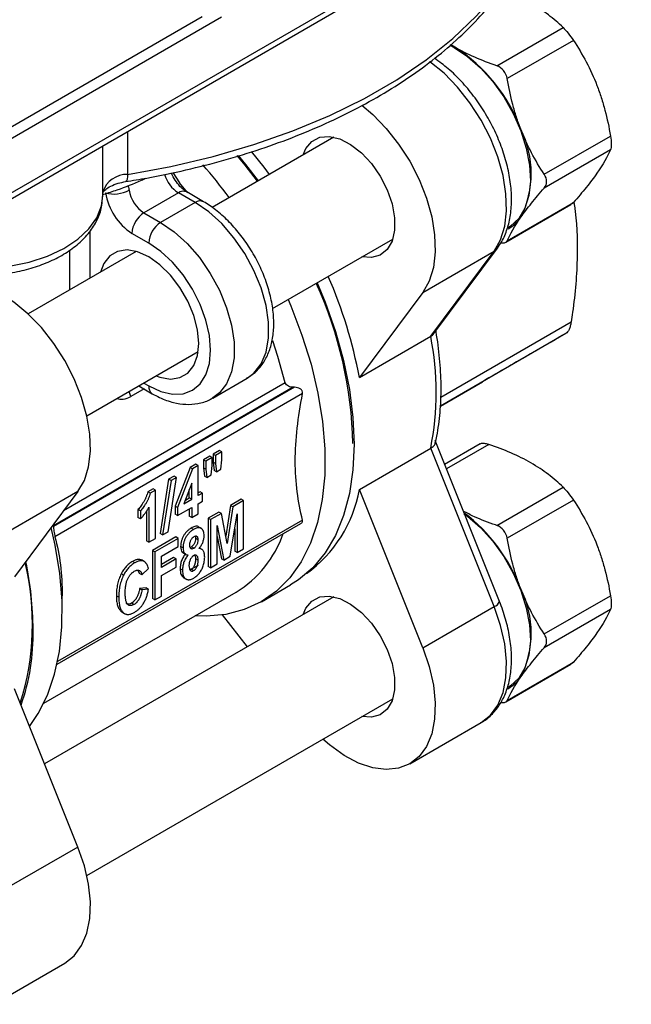
# Model space of a CAD drawing. Units: inches. Extents: x 0.2 to 10.8, y 0.2 to 8.3.
# Drawn here: x 1.2 to 1.6, y 6.2 to 6.8 of the extents above; entities that cross this region are included whole.
import ezdxf

# ---------------------------------------------------------------- set-up
doc = ezdxf.new("R2010")
doc.units = ezdxf.units.IN
doc.header["$MEASUREMENT"] = 0

msp = doc.modelspace()

# ---------------------------------------------------------------- linework, layer by layer
at = {"color": 7, "linetype": 'Continuous', "lineweight": 25}
for p, q in [((1.17446, 6.65086), (1.7034, 6.95621)), ((1.17242, 6.64635), (1.70136, 6.9517)), ((1.09123, 6.63475), (1.33164, 6.77354)), ((1.49291, 6.74492), (1.53167, 6.7673)), ((1.5377, 6.7598), (1.49894, 6.73742)), ((1.4654, 6.75735), (1.46832, 6.75578)), ((1.46832, 6.75578), (1.46591, 6.75727)), ((1.39747, 6.70322), (1.32622, 6.66209)), ((1.52063, 6.6815), (1.5594, 6.70388)), ((1.2622, 6.66894), (1.2622, 6.69818)), ((1.5594, 6.69584), (1.52063, 6.67346)), ((1.30322, 6.68246), (1.30706, 6.67652)), ((1.31206, 6.67074), (1.30706, 6.67652)), ((1.30645, 6.67065), (1.28626, 6.659)), ((1.31626, 6.66498), (1.30645, 6.67065)), ((1.32119, 6.66547), (1.31137, 6.67114)), ((1.31626, 6.66498), (1.29608, 6.65333)), ((1.49814, 6.64174), (1.53626, 6.66375)), ((1.49894, 6.64259), (1.5377, 6.66497)), ((1.5377, 6.66497), (1.53623, 6.6638)), ((1.28626, 6.659), (1.29608, 6.65333)), ((1.28912, 6.64128), (1.2793, 6.64695)), ((1.36158, 6.60294), (1.43192, 6.64355)), ((1.28174, 6.63641), (1.21844, 6.59987)), ((1.44951, 6.61241), (1.49126, 6.63652)), ((1.45415, 6.58677), (1.49126, 6.63652)), ((1.45599, 6.58836), (1.49319, 6.63822)), ((1.44951, 6.61241), (1.41239, 6.56266)), ((1.41239, 6.56266), (1.45415, 6.58677)), ((1.25288, 6.5402), (1.31803, 6.57781)), ((1.32659, 6.55066), (1.34677, 6.56231)), ((1.4598, 6.54597), (1.48438, 6.56016)), ((1.37365, 6.55694), (1.23335, 6.47594)), ((1.37446, 6.55693), (1.23336, 6.47548)), ((1.37916, 6.55321), (1.23423, 6.46955)), ((1.28328, 6.55774), (1.29116, 6.55319)), ((1.37446, 6.55693), (1.37365, 6.55694)), ((1.49444, 6.43162), (1.45672, 6.52573)), ((1.48302, 6.52385), (1.46227, 6.51187)), ((1.33058, 6.51998), (1.32678, 6.51779)), ((1.33197, 6.51918), (1.32818, 6.51699)), ((1.33197, 6.51918), (1.33058, 6.51998)), ((1.33197, 6.51448), (1.33197, 6.51918)), ((1.41239, 6.49716), (1.45415, 6.52127)), ((1.49126, 6.42866), (1.45415, 6.52127)), ((1.32489, 6.5167), (1.32109, 6.5145)), ((1.32109, 6.5145), (1.32109, 6.50981)), ((1.32248, 6.5137), (1.32109, 6.5145)), ((1.32628, 6.51589), (1.32248, 6.5137)), ((1.32248, 6.5137), (1.32248, 6.509)), ((1.32628, 6.51589), (1.32489, 6.5167)), ((1.32628, 6.51119), (1.32628, 6.51589)), ((1.32678, 6.51779), (1.32678, 6.51309)), ((1.32818, 6.51699), (1.32678, 6.51779)), ((1.32678, 6.51309), (1.32745, 6.50831)), ((1.32818, 6.51229), (1.32678, 6.51309)), ((1.32818, 6.51699), (1.32818, 6.51229)), ((1.32818, 6.51229), (1.32884, 6.50751)), ((1.3314, 6.50899), (1.33197, 6.51448)), ((1.31336, 6.51004), (1.30464, 6.48746)), ((1.31475, 6.50924), (1.30603, 6.48665)), ((1.31666, 6.51195), (1.31336, 6.51004)), ((1.31475, 6.50924), (1.31336, 6.51004)), ((1.31805, 6.51114), (1.31475, 6.50924)), ((1.31805, 6.51114), (1.31666, 6.51195)), ((1.31805, 6.49361), (1.31805, 6.51114)), ((1.32109, 6.50981), (1.32174, 6.50502)), ((1.32248, 6.509), (1.32109, 6.50981)), ((1.32248, 6.509), (1.32313, 6.50421)), ((1.3257, 6.5057), (1.32628, 6.51119)), ((1.32884, 6.50751), (1.32745, 6.50831)), ((1.32884, 6.50751), (1.3314, 6.50899)), ((1.30077, 6.50314), (1.29578, 6.4714)), ((1.30217, 6.50234), (1.29717, 6.4706)), ((1.30041, 6.47246), (1.3054, 6.5042)), ((1.30401, 6.50501), (1.30077, 6.50314)), ((1.30217, 6.50234), (1.30077, 6.50314)), ((1.3054, 6.5042), (1.30217, 6.50234)), ((1.3054, 6.5042), (1.30401, 6.50501)), ((1.31426, 6.50086), (1.30964, 6.48876)), ((1.31426, 6.49142), (1.31426, 6.50086)), ((1.32313, 6.50421), (1.32174, 6.50502)), ((1.32313, 6.50421), (1.3257, 6.5057)), ((1.24767, 6.4959), (1.20592, 6.47179)), ((1.24767, 6.4959), (1.21056, 6.44615)), ((1.29167, 6.49752), (1.28855, 6.49572)), ((1.28994, 6.49492), (1.28855, 6.49572)), ((1.29306, 6.49672), (1.28994, 6.49492)), ((1.29306, 6.49672), (1.29167, 6.49752)), ((1.29306, 6.46859), (1.29306, 6.49672)), ((1.31286, 6.49222), (1.31286, 6.49721)), ((1.31919, 6.49587), (1.31805, 6.49522)), ((1.32058, 6.49507), (1.31805, 6.49361)), ((1.32058, 6.49507), (1.31919, 6.49587)), ((1.32058, 6.49032), (1.32058, 6.49507)), ((1.44951, 6.40456), (1.41239, 6.49716)), ((1.49291, 6.47612), (1.53167, 6.4985)), ((1.30964, 6.48876), (1.31426, 6.49142)), ((1.31043, 6.49082), (1.31286, 6.49222)), ((1.31426, 6.49142), (1.31286, 6.49222)), ((1.31805, 6.48886), (1.32058, 6.49032)), ((1.34323, 6.49149), (1.33702, 6.4879)), ((1.34463, 6.49068), (1.33841, 6.48709)), ((1.34463, 6.49068), (1.34323, 6.49149)), ((1.34463, 6.46256), (1.34463, 6.49068)), ((1.5377, 6.491), (1.49894, 6.46862)), ((1.28281, 6.48547), (1.28281, 6.48072)), ((1.2842, 6.48466), (1.28281, 6.48547)), ((1.2842, 6.48466), (1.2842, 6.47991)), ((1.28787, 6.48461), (1.28787, 6.4672)), ((1.28926, 6.48685), (1.28926, 6.4664)), ((1.30464, 6.48746), (1.30464, 6.48272)), ((1.30603, 6.48665), (1.30464, 6.48746)), ((1.30603, 6.48192), (1.31426, 6.48667)), ((1.30603, 6.48665), (1.30603, 6.48192)), ((1.31286, 6.48586), (1.31286, 6.48163)), ((1.31426, 6.48667), (1.31426, 6.48082)), ((1.31805, 6.48302), (1.31805, 6.48886)), ((1.33022, 6.48397), (1.32394, 6.48035)), ((1.33161, 6.48317), (1.33022, 6.48397)), ((1.33702, 6.4879), (1.33415, 6.4699)), ((1.33841, 6.48709), (1.33498, 6.46556)), ((1.33841, 6.48709), (1.33702, 6.4879)), ((1.2842, 6.47991), (1.28281, 6.48072)), ((1.30603, 6.48192), (1.30464, 6.48272)), ((1.31426, 6.48082), (1.31286, 6.48163)), ((1.31426, 6.48082), (1.31805, 6.48302)), ((1.32394, 6.48035), (1.32394, 6.45222)), ((1.32533, 6.47954), (1.32394, 6.48035)), ((1.33161, 6.48317), (1.32533, 6.47954)), ((1.32533, 6.47954), (1.32533, 6.45142)), ((1.33498, 6.46556), (1.33161, 6.48317)), ((1.33687, 6.45808), (1.34083, 6.48287)), ((1.34083, 6.48287), (1.34083, 6.46036)), ((1.23329, 6.47662), (1.23335, 6.47594)), ((1.23335, 6.47594), (1.23336, 6.47548)), ((1.23548, 6.395), (1.37806, 6.47731)), ((1.29717, 6.4706), (1.30041, 6.47246)), ((1.31538, 6.4738), (1.31399, 6.4746)), ((1.31988, 6.47441), (1.31814, 6.47542)), ((1.32912, 6.47611), (1.33301, 6.45585)), ((1.32912, 6.45361), (1.32912, 6.47611)), ((1.33944, 6.47415), (1.33944, 6.46117)), ((1.28926, 6.4664), (1.28787, 6.4672)), ((1.28926, 6.4664), (1.29306, 6.46859)), ((1.30496, 6.46939), (1.29135, 6.46154)), ((1.30635, 6.46859), (1.29274, 6.46073)), ((1.29717, 6.4706), (1.29578, 6.4714)), ((1.30635, 6.46859), (1.30496, 6.46939)), ((1.30635, 6.46384), (1.30635, 6.46859)), ((1.31805, 6.4677), (1.31666, 6.4685)), ((1.32912, 6.46966), (1.33162, 6.45665)), ((1.29135, 6.46154), (1.29135, 6.43341)), ((1.29274, 6.46073), (1.29135, 6.46154)), ((1.29274, 6.46073), (1.29274, 6.4326)), ((1.29654, 6.45818), (1.30635, 6.46384)), ((1.30919, 6.46302), (1.3078, 6.46382)), ((1.31324, 6.46339), (1.31411, 6.46372)), ((1.3155, 6.46291), (1.31411, 6.46372)), ((1.32033, 6.46208), (1.31859, 6.46308)), ((1.34083, 6.46036), (1.33944, 6.46117)), ((1.34083, 6.46036), (1.34463, 6.46256)), ((1.28095, 6.45429), (1.27956, 6.45509)), ((1.28658, 6.45495), (1.28519, 6.45576)), ((1.29654, 6.4516), (1.29654, 6.45818)), ((1.30369, 6.45733), (1.29654, 6.45321)), ((1.30508, 6.45653), (1.29654, 6.4516)), ((1.30508, 6.45653), (1.30369, 6.45733)), ((1.30508, 6.45178), (1.30508, 6.45653)), ((1.30909, 6.46025), (1.31083, 6.45924)), ((1.31805, 6.45578), (1.31666, 6.45658)), ((1.33301, 6.45585), (1.33162, 6.45665)), ((1.33301, 6.45585), (1.33687, 6.45808)), ((1.2828, 6.44989), (1.28376, 6.44802)), ((1.28515, 6.44722), (1.28895, 6.45087)), ((1.29654, 6.44685), (1.30508, 6.45178)), ((1.30888, 6.44999), (1.30749, 6.45079)), ((1.3154, 6.4497), (1.31401, 6.45051)), ((1.32533, 6.45142), (1.32394, 6.45222)), ((1.32533, 6.45142), (1.32912, 6.45361)), ((1.27437, 6.44698), (1.27297, 6.44779)), ((1.28515, 6.44722), (1.28376, 6.44802)), ((1.29654, 6.4348), (1.29654, 6.44685)), ((1.30934, 6.44571), (1.31108, 6.44471)), ((1.28756, 6.43962), (1.28376, 6.43925)), ((1.28515, 6.43845), (1.28376, 6.43925)), ((1.28895, 6.43882), (1.28515, 6.43845)), ((1.28895, 6.43882), (1.28756, 6.43962)), ((1.35509, 6.43155), (1.37214, 6.44139)), ((1.2278, 6.37227), (1.34024, 6.43718)), ((1.39747, 6.43442), (1.22818, 6.33669)), ((1.23849, 6.42499), (1.23849, 6.43504)), ((1.27155, 6.43419), (1.27016, 6.43499)), ((1.29274, 6.4326), (1.29135, 6.43341)), ((1.29274, 6.4326), (1.29654, 6.4348)), ((1.52063, 6.4127), (1.5594, 6.43507)), ((1.27295, 6.42587), (1.27367, 6.42566)), ((1.27434, 6.42506), (1.27295, 6.42587)), ((1.28049, 6.42991), (1.2791, 6.43072)), ((1.44951, 6.40456), (1.49126, 6.42866)), ((1.5594, 6.42704), (1.52063, 6.40466)), ((1.27338, 6.42553), (1.27512, 6.42453)), ((1.34691, 6.40523), (1.33229, 6.42383)), ((1.49814, 6.37294), (1.53626, 6.39495)), ((1.49894, 6.37379), (1.5377, 6.39617)), ((1.5377, 6.39617), (1.53623, 6.395)), ((1.24767, 6.28804), (1.21056, 6.38065)), ((1.25288, 6.2714), (1.43192, 6.37475)), ((1.44185, 6.33673), (1.48361, 6.36084)), ((1.24767, 6.28804), (1.20592, 6.26393)), ((1.19826, 6.19611), (1.24002, 6.22022))]:
    msp.add_line(p, q, dxfattribs=at)
at = {"color": 8, "linetype": 'Continuous', "lineweight": 25}
for p, q in [((1.0953, 6.64376), (1.32036, 6.77368)), ((1.27665, 6.70652), (1.27665, 6.68146)), ((1.25458, 6.64795), (1.25458, 6.62073)), ((1.24287, 6.61397), (1.24287, 6.63716)), ((1.46002, 6.5511), (1.53636, 6.59517)), ((1.53331, 6.58842), (1.4598, 6.54598)), ((1.36906, 6.55956), (1.23927, 6.48464)), ((1.28616, 6.55941), (1.28912, 6.5577)), ((1.28635, 6.55597), (1.27858, 6.55148)), ((1.48828, 6.52355), (1.46336, 6.50917)), ((1.37916, 6.47927), (1.2358, 6.39652))]:
    msp.add_line(p, q, dxfattribs=at)
at = {"color": 7, "linetype": 'Continuous', "lineweight": 25, "flags": 128}
for points in [[(1.27665, 6.68146), (1.30209, 6.68611), (1.32681, 6.69192), (1.35064, 6.69885), (1.37345, 6.70685), (1.39507, 6.71587), (1.41539, 6.72586), (1.43426, 6.73676), (1.45156, 6.74848), (1.46719, 6.76097), (1.48105, 6.77413), (1.49305, 6.78789), (1.50311, 6.80216), (1.51117, 6.81685)], [(1.46526, 6.75702), (1.46787, 6.75564), (1.47572, 6.75038), (1.48334, 6.74367), (1.49048, 6.7357), (1.49692, 6.72674), (1.50245, 6.71706), (1.50689, 6.70698), (1.51011, 6.69682), (1.512, 6.68689), (1.5125, 6.67753), (1.5116, 6.66901), (1.50932, 6.66161), (1.50573, 6.65558), (1.50096, 6.65109), (1.49957, 6.65022)], [(1.41377, 6.72184), (1.42019, 6.71645), (1.4281, 6.70834), (1.43538, 6.69913), (1.44185, 6.68907), (1.44733, 6.67844), (1.45167, 6.66752), (1.45474, 6.65662), (1.45646, 6.64604), (1.45679, 6.63607), (1.45571, 6.62698), (1.45326, 6.61902), (1.44951, 6.61241)], [(1.37945, 6.69282), (1.38112, 6.69661), (1.38462, 6.70075), (1.38927, 6.70312), (1.39479, 6.70362), (1.40091, 6.7022), (1.40728, 6.69895), (1.41357, 6.69404), (1.41943, 6.68774), (1.42455, 6.68038), (1.42865, 6.67237), (1.43152, 6.66413), (1.43299, 6.65611), (1.43299, 6.64874), (1.43152, 6.64241), (1.42865, 6.63748), (1.42455, 6.6342), (1.41943, 6.63276), (1.4139, 6.63315)], [(1.35275, 6.6774), (1.3455, 6.68682), (1.34089, 6.6924)], [(1.34153, 6.69255), (1.34584, 6.68731), (1.35325, 6.67769)], [(1.35971, 6.68142), (1.35659, 6.68557), (1.34923, 6.69477)], [(1.2622, 6.66967), (1.26231, 6.6697), (1.26282, 6.66984)], [(1.28912, 6.5577), (1.29618, 6.55442), (1.30297, 6.55288), (1.30923, 6.55313), (1.31471, 6.55516), (1.31921, 6.5589), (1.32256, 6.56419), (1.32462, 6.57084), (1.32531, 6.5786), (1.32462, 6.58715), (1.32256, 6.59618), (1.31921, 6.60533), (1.31471, 6.61427), (1.30923, 6.62263), (1.30297, 6.6301), (1.29618, 6.6364), (1.28912, 6.64128)], [(1.31835, 6.58261), (1.31762, 6.59055), (1.31546, 6.59893), (1.31198, 6.60734), (1.30735, 6.61536), (1.3018, 6.62258), (1.29563, 6.62864), (1.28912, 6.63324), (1.28262, 6.63615), (1.27644, 6.63722), (1.2709, 6.6364), (1.26627, 6.63373), (1.26279, 6.62934), (1.26084, 6.62434)], [(1.24767, 6.4959), (1.25143, 6.50251), (1.25388, 6.51046), (1.25496, 6.51956), (1.25463, 6.52953), (1.2529, 6.54011), (1.24983, 6.55101), (1.2455, 6.56192), (1.24002, 6.57256), (1.23355, 6.58262), (1.22627, 6.59183), (1.21836, 6.59994), (1.21006, 6.60672), (1.20159, 6.61199), (1.19318, 6.6156), (1.18506, 6.61746), (1.17746, 6.61751)], [(1.3877, 6.61803), (1.39233, 6.60679), (1.39837, 6.58963), (1.40313, 6.57254), (1.40658, 6.55573), (1.40865, 6.53936), (1.40935, 6.52363), (1.40865, 6.5087), (1.40658, 6.49474), (1.40313, 6.48189), (1.39837, 6.47031), (1.39233, 6.46012), (1.38509, 6.45142), (1.37673, 6.44432), (1.37214, 6.44139)], [(1.37065, 6.60818), (1.37221, 6.60456), (1.37877, 6.58746), (1.3841, 6.57037), (1.38813, 6.55345), (1.39083, 6.53691), (1.39215, 6.52091), (1.3921, 6.50563), (1.39066, 6.49124), (1.38785, 6.47789), (1.38371, 6.46574), (1.37828, 6.4549), (1.37162, 6.44551), (1.3638, 6.43766), (1.35491, 6.43144), (1.34504, 6.42692), (1.3343, 6.42414), (1.3228, 6.42314), (1.31627, 6.42334)], [(1.29344, 6.56361), (1.29563, 6.56282), (1.3018, 6.56175), (1.30735, 6.56258), (1.31198, 6.56525), (1.31546, 6.56964), (1.31762, 6.57552), (1.31835, 6.58261)], [(1.36906, 6.55956), (1.36474, 6.57503), (1.36174, 6.58401)], [(1.47355, 6.4832), (1.47572, 6.48158), (1.48334, 6.47487), (1.49048, 6.4669), (1.49692, 6.45794), (1.50245, 6.44826), (1.50689, 6.43818), (1.51011, 6.42802), (1.512, 6.41809), (1.5125, 6.40872), (1.5116, 6.40021), (1.50932, 6.39281), (1.50573, 6.38678), (1.50096, 6.38229), (1.49957, 6.38141)], [(1.21937, 6.35865), (1.22447, 6.36611), (1.2299, 6.37694), (1.23404, 6.3891), (1.23685, 6.40244), (1.23829, 6.41683), (1.23834, 6.43211), (1.23702, 6.44811), (1.23432, 6.46466), (1.23203, 6.47492)], [(1.31322, 6.45037), (1.31496, 6.45116), (1.31819, 6.45286)], [(1.37945, 6.42401), (1.38112, 6.42781), (1.38462, 6.43195), (1.38927, 6.43432), (1.39479, 6.43482), (1.40091, 6.4334), (1.40728, 6.43015), (1.41357, 6.42524), (1.41943, 6.41894), (1.42455, 6.41158), (1.42865, 6.40357), (1.43152, 6.39533), (1.43299, 6.38731), (1.43299, 6.37993), (1.43152, 6.37361), (1.42865, 6.36868), (1.42455, 6.3654), (1.41943, 6.36396), (1.4139, 6.36435)], [(1.44951, 6.40456), (1.45326, 6.39361), (1.45571, 6.38282), (1.45679, 6.37249), (1.45646, 6.3629), (1.45474, 6.35431), (1.45167, 6.34696), (1.44733, 6.34104), (1.44185, 6.33673), (1.43538, 6.33414), (1.4281, 6.33335), (1.42019, 6.33436), (1.41189, 6.33716), (1.40342, 6.34168), (1.39501, 6.34777), (1.3911, 6.35119)], [(1.24002, 6.22022), (1.24002, 6.22022), (1.2455, 6.22453), (1.24983, 6.23044), (1.2529, 6.23779), (1.25463, 6.24638), (1.25496, 6.25598), (1.25388, 6.26631), (1.25143, 6.2771), (1.24767, 6.28804)]]:
    msp.add_lwpolyline(points, dxfattribs=at)
at = {"color": 8, "linetype": 'Continuous', "lineweight": 25, "flags": 128}
for points in [[(1.49126, 6.63652), (1.49502, 6.64313), (1.49747, 6.65109), (1.49855, 6.66018), (1.49822, 6.67015), (1.49649, 6.68073), (1.49342, 6.69163), (1.48909, 6.70254), (1.48361, 6.71318), (1.47714, 6.72324), (1.46986, 6.73245), (1.46195, 6.74056), (1.45365, 6.74734), (1.45359, 6.74738)], [(1.27665, 6.68146), (1.2766, 6.68), (1.27645, 6.6788), (1.27621, 6.67792), (1.27589, 6.67738), (1.27559, 6.67722)], [(1.20745, 6.62777), (1.21906, 6.63018), (1.22981, 6.63367), (1.23941, 6.63814), (1.24758, 6.64348), (1.2541, 6.64952), (1.25878, 6.65611), (1.26149, 6.66306), (1.2622, 6.66894)], [(1.34677, 6.56231), (1.3507, 6.56525), (1.35489, 6.57065), (1.35777, 6.57756), (1.35923, 6.58576), (1.35923, 6.59495), (1.35777, 6.60483), (1.35489, 6.61507), (1.3507, 6.62531), (1.34533, 6.6352), (1.33898, 6.64441), (1.33185, 6.65262), (1.32419, 6.65956), (1.31626, 6.66498)], [(1.29608, 6.65333), (1.30401, 6.64791), (1.31167, 6.64097), (1.3188, 6.63276), (1.32515, 6.62355), (1.33052, 6.61365), (1.33471, 6.60342), (1.33758, 6.59318), (1.33905, 6.5833), (1.33905, 6.5741), (1.33758, 6.56591), (1.33471, 6.559), (1.33052, 6.5536), (1.3267, 6.55072)], [(1.49126, 6.63652), (1.49251, 6.63745), (1.49319, 6.63823)], [(1.27858, 6.55148), (1.27781, 6.55386), (1.27768, 6.55451)], [(1.48361, 6.36084), (1.48361, 6.36084), (1.48909, 6.36515), (1.49342, 6.37106), (1.49649, 6.37841), (1.49822, 6.38701), (1.49855, 6.3966), (1.49747, 6.40693), (1.49502, 6.41772), (1.49126, 6.42866)]]:
    msp.add_lwpolyline(points, dxfattribs=at)
at = {"color": 7, "linetype": 'Continuous', "lineweight": 25}
for centre, radius, start, end in [((1.41618, 6.67437), 0.09668, 20.22711, 57.36203), ((1.45546, 6.68207), 0.05751, 333.43643, 26.56357), ((1.10253, 6.49549), 0.29036, 36.41294, 41.264), ((1.26876, 6.68844), 0.01848, 254.52765, 298.65649), ((1.29826, 6.67623), 0.03488, 189.23049, 237.08271), ((1.29684, 6.67535), 0.01947, 189.23049, 237.08271), ((1.29441, 6.64626), 0.01513, 122.60548, 177.39452), ((1.4888, 6.66877), 0.02194, 298.99669, 325.55288), ((1.30423, 6.64059), 0.01513, 122.60548, 177.39452), ((1.14749, 6.51331), 0.26946, 10.55275, 23.73108), ((1.16793, 6.51823), 0.24079, 1.38034, 24.40855), ((1.29, 6.55402), 0.16738, 348.71645, 11.28355), ((1.3364, 6.51068), 0.07718, 305.68002, 349.91294), ((1.41373, 6.40412), 0.09948, 20.51748, 52.97826), ((1.30619, 6.4929), 0.0653, 301.42593, 340.79614), ((1.01673, 6.4137), 0.20471, 0.40506, 11.65971), ((1.0688, 6.41829), 0.15226, 342.39349, 13.72134), ((1.45546, 6.41327), 0.05751, 333.43643, 26.56357), ((1.09516, 6.41271), 0.12631, 340.74803, 1.1077), ((1.48881, 6.39996), 0.02193, 298.50589, 325.55942)]:
    msp.add_arc(centre, radius, start, end, dxfattribs=at)
at = {"color": 8, "linetype": 'Continuous', "lineweight": 25}
for centre, radius, start, end in [((1.27649, 6.66637), 0.01509, 89.39362, 161.26573), ((1.31709, 6.68704), 0.01954, 196.56183, 236.98414), ((1.30933, 6.66663), 0.00495, 65.69288, 125.61758), ((1.31915, 6.66096), 0.00495, 65.7074, 125.61631), ((1.29405, 6.55721), 0.00495, 174.38038, 234.29325), ((1.48964, 6.43358), 0.00518, 288.21972, 337.74587)]:
    msp.add_arc(centre, radius, start, end, dxfattribs=at)
at = {"color": 7, "linetype": 'Continuous', "lineweight": 25}
for points, knots in [([(1.27559, 6.67722), (1.2797, 6.6779), (1.29162, 6.67986), (1.31094, 6.68388), (1.33327, 6.68956), (1.35483, 6.6962), (1.37554, 6.70374), (1.39526, 6.71216), (1.41392, 6.72142), (1.43139, 6.73148), (1.44759, 6.74228), (1.46242, 6.75378), (1.4758, 6.76593), (1.48766, 6.77865), (1.49788, 6.79188), (1.50541, 6.80376), (1.50916, 6.81129), (1.51057, 6.81413)], [0, 0, 0, 0, 0.037245, 0.107878, 0.178549, 0.249256, 0.320006, 0.3908, 0.461641, 0.532525, 0.603443, 0.674373, 0.745274, 0.816091, 0.886753, 0.957175, 1, 1, 1, 1]), ([(1.53167, 6.7673), (1.529, 6.76988), (1.52613, 6.77238), (1.5199, 6.77713), (1.51653, 6.77938), (1.51286, 6.78149)], [0, 0, 0, 0, 0.5, 0.5, 1, 1, 1, 1]), ([(1.53167, 6.7673), (1.53257, 6.76643), (1.53362, 6.76527), (1.53574, 6.76263), (1.5368, 6.76117), (1.5377, 6.7598)], [0, 0, 0, 0, 0.5, 0.5, 1, 1, 1, 1]), ([(1.49291, 6.74492), (1.48844, 6.74646), (1.48411, 6.74812), (1.47588, 6.75172), (1.47198, 6.75366), (1.46832, 6.75578)], [0, 0, 0, 0, 0.5, 0.5, 1, 1, 1, 1]), ([(1.49319, 6.63822), (1.49408, 6.63952), (1.49643, 6.64295), (1.49916, 6.64945), (1.50109, 6.65781), (1.5017, 6.66708), (1.50097, 6.67703), (1.49893, 6.68738), (1.49564, 6.69784), (1.4912, 6.70815), (1.48574, 6.71809), (1.47938, 6.72742), (1.47225, 6.7359), (1.46455, 6.74344), (1.45907, 6.74739), (1.45634, 6.74936)], [0, 0, 0, 0, 0.0453787, 0.1202508, 0.197069, 0.2762919, 0.3568048, 0.4375355, 0.5180438, 0.5983141, 0.6784605, 0.7586443, 0.8389983, 0.9196965, 1, 1, 1, 1]), ([(1.49894, 6.73742), (1.49864, 6.73914), (1.49792, 6.74078), (1.4958, 6.74342), (1.49441, 6.7444), (1.49291, 6.74492)], [0, 0, 0, 0, 0.5, 0.5, 1, 1, 1, 1]), ([(1.5069, 6.70779), (1.50598, 6.71016), (1.50512, 6.71257), (1.50355, 6.71743), (1.50284, 6.71988), (1.50087, 6.7273), (1.49981, 6.73233), (1.49894, 6.73742)], [0, 0, 0, 0, 0.25, 0.25, 0.5, 0.5, 1, 1, 1, 1]), ([(1.55144, 6.73351), (1.55236, 6.73114), (1.55321, 6.72873), (1.55478, 6.72387), (1.5555, 6.72141), (1.55746, 6.714), (1.55852, 6.70897), (1.5594, 6.70388)], [0, 0, 0, 0, 0.25, 0.25, 0.5, 0.5, 1, 1, 1, 1]), ([(1.5594, 6.70388), (1.55969, 6.70215), (1.55986, 6.70047), (1.55986, 6.69764), (1.55969, 6.69652), (1.5594, 6.69584)], [0, 0, 0, 0, 0.5, 0.5, 1, 1, 1, 1]), ([(1.26282, 6.66984), (1.26545, 6.67069), (1.27304, 6.67315), (1.28128, 6.67623), (1.28642, 6.6788), (1.28721, 6.67919)], [0, 0, 0, 0, 0.308809, 0.893944, 1, 1, 1, 1]), ([(1.31137, 6.67114), (1.31093, 6.67141), (1.30972, 6.67217), (1.30726, 6.67439), (1.30457, 6.67793), (1.30281, 6.68084), (1.30234, 6.68226), (1.30234, 6.68228)], [0, 0, 0, 0, 0.146008, 0.41008, 0.698732, 0.996492, 1, 1, 1, 1]), ([(1.52063, 6.67346), (1.52154, 6.67449), (1.52203, 6.67579), (1.52204, 6.67862), (1.52154, 6.68013), (1.52063, 6.6815)], [0, 0, 0, 0, 0.5, 0.5, 1, 1, 1, 1]), ([(1.55144, 6.68207), (1.55052, 6.68076), (1.54953, 6.67941), (1.54745, 6.67667), (1.54634, 6.67526), (1.54289, 6.67097), (1.54037, 6.66801), (1.5377, 6.66497)], [0, 0, 0, 0, 0.25, 0.25, 0.5, 0.5, 1, 1, 1, 1]), ([(1.26216, 6.6705), (1.26216, 6.67049), (1.26216, 6.67048), (1.26221, 6.67092), (1.26368, 6.67265), (1.26665, 6.67459), (1.27079, 6.67627), (1.27406, 6.67692), (1.27559, 6.67722)], [0, 0, 0, 0, 0.098845, 0.310103, 0.480422, 0.66046, 0.842048, 1, 1, 1, 1]), ([(1.5069, 6.65636), (1.50781, 6.65766), (1.5088, 6.65901), (1.51089, 6.66176), (1.51199, 6.66317), (1.51545, 6.66745), (1.51796, 6.67042), (1.52063, 6.67346)], [0, 0, 0, 0, 0.25, 0.25, 0.5, 0.5, 1, 1, 1, 1]), ([(1.20641, 6.62353), (1.20837, 6.62386), (1.214, 6.62483), (1.22293, 6.62723), (1.23275, 6.63104), (1.24158, 6.63587), (1.24917, 6.64163), (1.25527, 6.64825), (1.25955, 6.65553), (1.26188, 6.66243), (1.26199, 6.66682), (1.26203, 6.66856)], [0, 0, 0, 0, 0.0648613, 0.1870943, 0.3100891, 0.4339968, 0.5587465, 0.6831874, 0.8051202, 0.9224159, 1, 1, 1, 1]), ([(1.34635, 6.56226), (1.34787, 6.56314), (1.35137, 6.56519), (1.35563, 6.57006), (1.35916, 6.57628), (1.36145, 6.58357), (1.36247, 6.59178), (1.36217, 6.60078), (1.36052, 6.61026), (1.3576, 6.61989), (1.35352, 6.62937), (1.34841, 6.63846), (1.34241, 6.64691), (1.33565, 6.65445), (1.32853, 6.66082), (1.32356, 6.66397), (1.32119, 6.66547)], [0, 0, 0, 0, 0.051225, 0.117858, 0.185079, 0.254749, 0.327435, 0.402295, 0.477938, 0.553419, 0.628636, 0.703721, 0.778887, 0.854308, 0.930233, 1, 1, 1, 1]), ([(1.53794, 6.66526), (1.53805, 6.66457), (1.53967, 6.65469), (1.54053, 6.63364), (1.53865, 6.61018), (1.53665, 6.59704), (1.53636, 6.59517)], [0, 0, 0, 0, 0.033182, 0.473469, 0.925145, 1, 1, 1, 1]), ([(1.49529, 6.64146), (1.49532, 6.64145), (1.49619, 6.64123), (1.49746, 6.6414), (1.49856, 6.6419), (1.49885, 6.64243), (1.49894, 6.64259)], [0, 0, 0, 0, 0.016965, 0.426414, 0.824862, 1, 1, 1, 1]), ([(1.53636, 6.59517), (1.53623, 6.59431), (1.53606, 6.59351), (1.53566, 6.59204), (1.53542, 6.59136), (1.53463, 6.58962), (1.534, 6.58881), (1.53331, 6.58842)], [0, 0, 0, 0, 0.25, 0.25, 0.5, 0.5, 1, 1, 1, 1]), ([(1.45415, 6.58677), (1.4549, 6.58722), (1.45568, 6.58769), (1.45597, 6.58835), (1.45598, 6.58837)], [0, 0, 0, 0, 0.968532, 1, 1, 1, 1]), ([(1.45679, 6.52427), (1.45711, 6.52564), (1.45844, 6.53133), (1.45983, 6.542), (1.46049, 6.55649), (1.45975, 6.57169), (1.45843, 6.58295), (1.4573, 6.58909), (1.45715, 6.58991)], [0, 0, 0, 0, 0.070981, 0.294039, 0.517619, 0.741588, 0.965501, 1, 1, 1, 1]), ([(1.53331, 6.58842), (1.52751, 6.58507), (1.52067, 6.58112), (1.50841, 6.57404), (1.50399, 6.57149), (1.49456, 6.56604), (1.48958, 6.56316), (1.48438, 6.56016)], [0, 0, 0, 0, 0.5, 0.5, 0.75, 0.75, 1, 1, 1, 1]), ([(1.37365, 6.55694), (1.37268, 6.55695), (1.37171, 6.55713), (1.37001, 6.55797), (1.36927, 6.55868), (1.36906, 6.55956)], [0, 0, 0, 0, 0.5, 0.5, 1, 1, 1, 1]), ([(1.29116, 6.55319), (1.29259, 6.55241), (1.29668, 6.55019), (1.30331, 6.54786), (1.31085, 6.5467), (1.31798, 6.54725), (1.32338, 6.54867), (1.32601, 6.55048), (1.32663, 6.55091)], [0, 0, 0, 0, 0.119194, 0.342482, 0.541184, 0.731675, 0.936206, 1, 1, 1, 1]), ([(1.37916, 6.55321), (1.37926, 6.55375), (1.37919, 6.5543), (1.37869, 6.55528), (1.37828, 6.5557), (1.37685, 6.55665), (1.37564, 6.55692), (1.37446, 6.55693)], [0, 0, 0, 0, 0.25, 0.25, 0.5, 0.5, 1, 1, 1, 1]), ([(1.45415, 6.52127), (1.45479, 6.52172), (1.45608, 6.52263), (1.45687, 6.52373), (1.45682, 6.52425), (1.45682, 6.52427)], [0, 0, 0, 0, 0.4902927, 0.9800511, 1, 1, 1, 1]), ([(1.48306, 6.5238), (1.4831, 6.52385), (1.48344, 6.52421), (1.48485, 6.52431), (1.48669, 6.52406), (1.4879, 6.52367), (1.48828, 6.52355)], [0, 0, 0, 0, 0.0560937, 0.4492452, 0.8318333, 1, 1, 1, 1]), ([(1.51286, 6.51269), (1.5092, 6.5148), (1.50523, 6.51679), (1.49698, 6.52039), (1.49269, 6.52203), (1.48828, 6.52355)], [0, 0, 0, 0, 0.5, 0.5, 1, 1, 1, 1]), ([(1.53167, 6.4985), (1.529, 6.50108), (1.52613, 6.50358), (1.5199, 6.50833), (1.51653, 6.51058), (1.51286, 6.51269)], [0, 0, 0, 0, 0.5, 0.5, 1, 1, 1, 1]), ([(1.28855, 6.49572), (1.28844, 6.49525), (1.28824, 6.49454), (1.2879, 6.49359), (1.28762, 6.49287), (1.2873, 6.49215), (1.28695, 6.49143), (1.28656, 6.49071), (1.28602, 6.48977), (1.28532, 6.48867), (1.28425, 6.4871), (1.28339, 6.48607), (1.28281, 6.48547)], [0, 0, 0, 0, 0.129042, 0.193895, 0.258398, 0.324425, 0.390297, 0.457803, 0.526435, 0.659481, 0.782078, 1, 1, 1, 1]), ([(1.28994, 6.49492), (1.28983, 6.49445), (1.28963, 6.49373), (1.28929, 6.49278), (1.28901, 6.49206), (1.28869, 6.49135), (1.28834, 6.49063), (1.28796, 6.48991), (1.28741, 6.48897), (1.28671, 6.48786), (1.28564, 6.4863), (1.28478, 6.48527), (1.2842, 6.48466)], [0, 0, 0, 0, 0.129042, 0.193895, 0.258398, 0.324425, 0.390297, 0.457803, 0.526435, 0.659481, 0.782078, 1, 1, 1, 1]), ([(1.53167, 6.4985), (1.53257, 6.49763), (1.53362, 6.49647), (1.53574, 6.49383), (1.5368, 6.49237), (1.5377, 6.491)], [0, 0, 0, 0, 0.5, 0.5, 1, 1, 1, 1]), ([(1.2842, 6.47991), (1.28468, 6.4804), (1.28538, 6.48117), (1.28627, 6.48226), (1.28691, 6.48312), (1.28753, 6.484), (1.28834, 6.48523), (1.2889, 6.4862), (1.28926, 6.48685)], [0, 0, 0, 0, 0.247151, 0.370043, 0.494616, 0.617957, 0.743796, 1, 1, 1, 1]), ([(1.49291, 6.47612), (1.49263, 6.47622), (1.48808, 6.47779), (1.48117, 6.48034), (1.47536, 6.48339), (1.47324, 6.4845)], [0, 0, 0, 0, 0.040215, 0.649291, 1, 1, 1, 1]), ([(1.37805, 6.47734), (1.37826, 6.47746), (1.37872, 6.47773), (1.37913, 6.47832), (1.37924, 6.47887), (1.37917, 6.47919), (1.37916, 6.47927)], [0, 0, 0, 0, 0.256684, 0.569404, 0.882864, 1, 1, 1, 1]), ([(1.23336, 6.47548), (1.23339, 6.47479), (1.23347, 6.47389), (1.2337, 6.47223), (1.2338, 6.47164), (1.23401, 6.4705), (1.23413, 6.46996), (1.23423, 6.46955)], [0, 0, 0, 0, 0.5, 0.5, 0.75, 0.75, 1, 1, 1, 1]), ([(1.31399, 6.4746), (1.31354, 6.47435), (1.31287, 6.47391), (1.31203, 6.47321), (1.31145, 6.47266), (1.31089, 6.47207), (1.31038, 6.47143), (1.30991, 6.47076), (1.30947, 6.47005), (1.30908, 6.46931), (1.30874, 6.46856), (1.30844, 6.46779), (1.30821, 6.46702), (1.30803, 6.46623), (1.30785, 6.46514), (1.3078, 6.46434), (1.3078, 6.46382)], [0, 0, 0, 0, 0.135921, 0.199578, 0.260813, 0.321011, 0.380098, 0.439239, 0.498439, 0.557676, 0.616931, 0.67645, 0.736911, 0.798944, 0.863088, 1, 1, 1, 1]), ([(1.31538, 6.4738), (1.31493, 6.47354), (1.31427, 6.47311), (1.31342, 6.47241), (1.31284, 6.47185), (1.31229, 6.47126), (1.31177, 6.47063), (1.3113, 6.46995), (1.31086, 6.46924), (1.31047, 6.46851), (1.31013, 6.46776), (1.30983, 6.46699), (1.3096, 6.46621), (1.30942, 6.46542), (1.30924, 6.46433), (1.30919, 6.46354), (1.30919, 6.46302)], [0, 0, 0, 0, 0.135921, 0.199578, 0.260813, 0.321011, 0.380098, 0.439239, 0.498439, 0.557676, 0.616931, 0.67645, 0.736911, 0.798944, 0.863088, 1, 1, 1, 1]), ([(1.31825, 6.47523), (1.31819, 6.47531), (1.31772, 6.47585), (1.31612, 6.47564), (1.3147, 6.47495), (1.31399, 6.4746)], [0, 0, 0, 0, 0.0789097, 0.5385024, 1, 1, 1, 1]), ([(1.32153, 6.47017), (1.32153, 6.47065), (1.32149, 6.47134), (1.32132, 6.47216), (1.32115, 6.47272), (1.32093, 6.47322), (1.32065, 6.47365), (1.32034, 6.47404), (1.31997, 6.47436), (1.31955, 6.47462), (1.31909, 6.47478), (1.31858, 6.47485), (1.31803, 6.47482), (1.31743, 6.4747), (1.31655, 6.47442), (1.31585, 6.47407), (1.31538, 6.4738)], [0, 0, 0, 0, 0.127205, 0.187611, 0.247188, 0.306245, 0.365163, 0.424201, 0.484425, 0.54463, 0.604463, 0.664503, 0.726134, 0.789482, 0.856187, 1, 1, 1, 1]), ([(1.49894, 6.46862), (1.49864, 6.47034), (1.49792, 6.47198), (1.4958, 6.47462), (1.49441, 6.4756), (1.49291, 6.47612)], [0, 0, 0, 0, 0.5, 0.5, 1, 1, 1, 1]), ([(1.31556, 6.46952), (1.31521, 6.46932), (1.31469, 6.46892), (1.31408, 6.4682), (1.3137, 6.46759), (1.31337, 6.46693), (1.31307, 6.46595), (1.31298, 6.46524), (1.31299, 6.46478)], [0, 0, 0, 0, 0.243552, 0.358417, 0.476805, 0.597478, 0.721638, 1, 1, 1, 1]), ([(1.31411, 6.46372), (1.31446, 6.46391), (1.31496, 6.46431), (1.31557, 6.46502), (1.31595, 6.46563), (1.31628, 6.46629), (1.3166, 6.46729), (1.31666, 6.46803), (1.31666, 6.4685)], [0, 0, 0, 0, 0.23912, 0.351405, 0.467984, 0.587567, 0.713155, 1, 1, 1, 1]), ([(1.3155, 6.46291), (1.31585, 6.4631), (1.31636, 6.46351), (1.31696, 6.46422), (1.31735, 6.46482), (1.31767, 6.46549), (1.31799, 6.46649), (1.31805, 6.46722), (1.31805, 6.4677)], [0, 0, 0, 0, 0.23912, 0.351405, 0.467984, 0.587567, 0.713155, 1, 1, 1, 1]), ([(1.31805, 6.4677), (1.31805, 6.46816), (1.31799, 6.4688), (1.31767, 6.46942), (1.31736, 6.46971), (1.31697, 6.46987), (1.31639, 6.46991), (1.31589, 6.46971), (1.31556, 6.46952)], [0, 0, 0, 0, 0.285094, 0.409779, 0.531282, 0.649537, 0.762793, 1, 1, 1, 1]), ([(1.31666, 6.4685), (1.31666, 6.46898), (1.31665, 6.46964), (1.31633, 6.46998), (1.31623, 6.47008)], [0, 0, 0, 0, 0.708852, 1, 1, 1, 1]), ([(1.31845, 6.46257), (1.31891, 6.46309), (1.31956, 6.46394), (1.32027, 6.46518), (1.32072, 6.46615), (1.32109, 6.46715), (1.32143, 6.46853), (1.32154, 6.46953), (1.32153, 6.47017)], [0, 0, 0, 0, 0.244504, 0.364063, 0.484947, 0.607968, 0.733399, 1, 1, 1, 1]), ([(1.5069, 6.43899), (1.50598, 6.44136), (1.50512, 6.44377), (1.50355, 6.44863), (1.50284, 6.45108), (1.50087, 6.4585), (1.49981, 6.46353), (1.49894, 6.46862)], [0, 0, 0, 0, 0.25, 0.25, 0.5, 0.5, 1, 1, 1, 1]), ([(1.3078, 6.46382), (1.30785, 6.46318), (1.30793, 6.46191), (1.30845, 6.46056), (1.30914, 6.46038), (1.30936, 6.46033)], [0, 0, 0, 0, 0.407969, 0.815002, 1, 1, 1, 1]), ([(1.30919, 6.46302), (1.30919, 6.46238), (1.30928, 6.46149), (1.3096, 6.46052), (1.30994, 6.45994), (1.31038, 6.4595), (1.3111, 6.45908), (1.31176, 6.45897), (1.31224, 6.45899)], [0, 0, 0, 0, 0.266018, 0.388846, 0.508201, 0.62593, 0.745563, 1, 1, 1, 1]), ([(1.31299, 6.46478), (1.31299, 6.4643), (1.31306, 6.46365), (1.31337, 6.46301), (1.31369, 6.46271), (1.31407, 6.46255), (1.31466, 6.46253), (1.31516, 6.46271), (1.3155, 6.46291)], [0, 0, 0, 0, 0.289013, 0.415075, 0.534863, 0.651448, 0.763566, 1, 1, 1, 1]), ([(1.32185, 6.45765), (1.32185, 6.45842), (1.32176, 6.4595), (1.3214, 6.4607), (1.32103, 6.4614), (1.32055, 6.46195), (1.31973, 6.46245), (1.31899, 6.46259), (1.31845, 6.46257)], [0, 0, 0, 0, 0.276111, 0.400831, 0.520118, 0.636424, 0.75353, 1, 1, 1, 1]), ([(1.55144, 6.46471), (1.55236, 6.46234), (1.55321, 6.45993), (1.55478, 6.45507), (1.5555, 6.45261), (1.55746, 6.44519), (1.55852, 6.44017), (1.5594, 6.43507)], [0, 0, 0, 0, 0.25, 0.25, 0.5, 0.5, 1, 1, 1, 1]), ([(1.27956, 6.45509), (1.2789, 6.45471), (1.27793, 6.45406), (1.27669, 6.45297), (1.27584, 6.45209), (1.27504, 6.45113), (1.27402, 6.44973), (1.27337, 6.44858), (1.27297, 6.44779)], [0, 0, 0, 0, 0.262656, 0.387114, 0.507933, 0.6289, 0.749351, 1, 1, 1, 1]), ([(1.28519, 6.45576), (1.28482, 6.45597), (1.28422, 6.45619), (1.28334, 6.45628), (1.28265, 6.45625), (1.28193, 6.45611), (1.2809, 6.4558), (1.2801, 6.4554), (1.27956, 6.45509)], [0, 0, 0, 0, 0.249285, 0.371076, 0.492631, 0.614963, 0.739043, 1, 1, 1, 1]), ([(1.28658, 6.45495), (1.28621, 6.45516), (1.28561, 6.45538), (1.28473, 6.45548), (1.28404, 6.45545), (1.28332, 6.4553), (1.28229, 6.455), (1.28149, 6.4546), (1.28095, 6.45429)], [0, 0, 0, 0, 0.249285, 0.371076, 0.492631, 0.614963, 0.739043, 1, 1, 1, 1]), ([(1.28895, 6.45087), (1.28882, 6.45137), (1.28862, 6.45209), (1.28827, 6.45293), (1.28799, 6.45348), (1.28768, 6.45396), (1.28724, 6.4545), (1.28686, 6.4548), (1.28658, 6.45495)], [0, 0, 0, 0, 0.286111, 0.418955, 0.545088, 0.665837, 0.781454, 1, 1, 1, 1]), ([(1.31085, 6.45979), (1.31033, 6.45918), (1.3096, 6.45819), (1.30882, 6.45673), (1.30833, 6.45559), (1.30795, 6.45442), (1.30758, 6.45278), (1.30749, 6.45157), (1.30749, 6.45079)], [0, 0, 0, 0, 0.238243, 0.355191, 0.474898, 0.597117, 0.724095, 1, 1, 1, 1]), ([(1.31224, 6.45899), (1.31172, 6.45838), (1.31099, 6.45738), (1.31021, 6.45592), (1.30973, 6.45479), (1.30934, 6.45362), (1.30897, 6.45197), (1.30888, 6.45077), (1.30888, 6.44999)], [0, 0, 0, 0, 0.238243, 0.355191, 0.474898, 0.597117, 0.724095, 1, 1, 1, 1]), ([(1.31535, 6.45844), (1.315, 6.45823), (1.31445, 6.45778), (1.31383, 6.45693), (1.31343, 6.45619), (1.31308, 6.45537), (1.31275, 6.45417), (1.31268, 6.45328), (1.31267, 6.45271)], [0, 0, 0, 0, 0.214024, 0.323829, 0.442952, 0.569159, 0.701374, 1, 1, 1, 1]), ([(1.31401, 6.45051), (1.31437, 6.4507), (1.31491, 6.45117), (1.31551, 6.45201), (1.31585, 6.45261), (1.31608, 6.45314), (1.31624, 6.45357), (1.31637, 6.45402), (1.31647, 6.45449), (1.31656, 6.45498), (1.31664, 6.45569), (1.31667, 6.45623), (1.31666, 6.45658)], [0, 0, 0, 0, 0.201889, 0.303739, 0.415155, 0.474864, 0.537415, 0.602656, 0.672818, 0.746305, 0.825382, 1, 1, 1, 1]), ([(1.31805, 6.45578), (1.31805, 6.45636), (1.31798, 6.45718), (1.31764, 6.45801), (1.31729, 6.45843), (1.31689, 6.45869), (1.31627, 6.45883), (1.31572, 6.45866), (1.31535, 6.45844)], [0, 0, 0, 0, 0.301503, 0.434594, 0.559564, 0.676813, 0.784993, 1, 1, 1, 1]), ([(1.3154, 6.4497), (1.31576, 6.4499), (1.3163, 6.45037), (1.31691, 6.45121), (1.31724, 6.45181), (1.31747, 6.45234), (1.31763, 6.45277), (1.31776, 6.45322), (1.31787, 6.45369), (1.31795, 6.45418), (1.31803, 6.45489), (1.31806, 6.45542), (1.31805, 6.45578)], [0, 0, 0, 0, 0.201889, 0.303739, 0.415155, 0.474864, 0.537415, 0.602656, 0.672818, 0.746305, 0.825382, 1, 1, 1, 1]), ([(1.31545, 6.44535), (1.31604, 6.44568), (1.3169, 6.44631), (1.31799, 6.44737), (1.31874, 6.44827), (1.31944, 6.44925), (1.32006, 6.45031), (1.32059, 6.45144), (1.32104, 6.45263), (1.32141, 6.45387), (1.32175, 6.45558), (1.32186, 6.45684), (1.32185, 6.45765)], [0, 0, 0, 0, 0.158722, 0.235176, 0.312216, 0.389906, 0.467927, 0.547673, 0.631232, 0.718521, 0.808171, 1, 1, 1, 1]), ([(1.31666, 6.45658), (1.31665, 6.45707), (1.31664, 6.45791), (1.31632, 6.45849), (1.31619, 6.45873)], [0, 0, 0, 0, 0.584113, 1, 1, 1, 1]), ([(1.28095, 6.45429), (1.28029, 6.4539), (1.27932, 6.45325), (1.27809, 6.45217), (1.27723, 6.45129), (1.27643, 6.45033), (1.27542, 6.44893), (1.27476, 6.44778), (1.27437, 6.44698)], [0, 0, 0, 0, 0.262656, 0.387114, 0.507933, 0.6289, 0.749351, 1, 1, 1, 1]), ([(1.27534, 6.43674), (1.27535, 6.43753), (1.27538, 6.4387), (1.27554, 6.44026), (1.2757, 6.44132), (1.27591, 6.44232), (1.27616, 6.44325), (1.27646, 6.44412), (1.27682, 6.44493), (1.27721, 6.44567), (1.27762, 6.44637), (1.27806, 6.44701), (1.27853, 6.4476), (1.27903, 6.44813), (1.27974, 6.44878), (1.2803, 6.44916), (1.28067, 6.44938)], [0, 0, 0, 0, 0.185956, 0.26854, 0.345226, 0.416006, 0.48111, 0.541459, 0.597909, 0.651287, 0.702626, 0.752239, 0.801127, 0.849431, 0.898189, 1, 1, 1, 1]), ([(1.28067, 6.44938), (1.28094, 6.44954), (1.28133, 6.44973), (1.28185, 6.44989), (1.28221, 6.44997), (1.28256, 6.45), (1.2829, 6.44998), (1.28322, 6.44991), (1.28354, 6.44981), (1.28383, 6.44965), (1.2841, 6.44946), (1.28433, 6.44919), (1.28455, 6.4489), (1.28474, 6.44854), (1.28497, 6.44801), (1.28509, 6.44754), (1.28515, 6.44722)], [0, 0, 0, 0, 0.120473, 0.1785, 0.236465, 0.293896, 0.351578, 0.410063, 0.469992, 0.531118, 0.59238, 0.655009, 0.719157, 0.785149, 0.854054, 1, 1, 1, 1]), ([(1.30749, 6.45079), (1.30754, 6.44961), (1.30765, 6.44731), (1.30892, 6.44619), (1.30954, 6.44565)], [0, 0, 0, 0, 0.514631, 1, 1, 1, 1]), ([(1.30888, 6.44999), (1.30888, 6.44938), (1.30893, 6.44851), (1.30913, 6.44746), (1.30933, 6.44678), (1.30959, 6.44619), (1.30991, 6.44568), (1.31029, 6.44524), (1.31073, 6.4449), (1.3112, 6.44464), (1.31172, 6.44447), (1.31227, 6.44439), (1.31284, 6.4444), (1.31345, 6.4445), (1.31432, 6.44476), (1.31499, 6.44508), (1.31545, 6.44535)], [0, 0, 0, 0, 0.144132, 0.211609, 0.276448, 0.33926, 0.401109, 0.462038, 0.523334, 0.583768, 0.642747, 0.700844, 0.758475, 0.816501, 0.875861, 1, 1, 1, 1]), ([(1.31267, 6.45271), (1.31267, 6.45205), (1.31275, 6.45116), (1.31309, 6.45023), (1.31345, 6.44976), (1.31387, 6.44949), (1.31449, 6.44933), (1.31504, 6.44949), (1.3154, 6.4497)], [0, 0, 0, 0, 0.317651, 0.452222, 0.577716, 0.693249, 0.797946, 1, 1, 1, 1]), ([(1.31317, 6.45024), (1.31323, 6.45023), (1.31349, 6.45022), (1.31378, 6.45038), (1.31401, 6.45051)], [0, 0, 0, 0, 0.228613, 1, 1, 1, 1]), ([(1.27297, 6.44779), (1.27249, 6.44683), (1.27187, 6.44534), (1.27124, 6.44331), (1.27084, 6.44173), (1.27053, 6.4401), (1.27024, 6.43781), (1.27015, 6.43612), (1.27016, 6.43499)], [0, 0, 0, 0, 0.22183, 0.337753, 0.457695, 0.58319, 0.714862, 1, 1, 1, 1]), ([(1.27437, 6.44698), (1.27388, 6.44603), (1.27326, 6.44453), (1.27263, 6.44251), (1.27223, 6.44093), (1.27192, 6.4393), (1.27163, 6.43701), (1.27155, 6.43531), (1.27155, 6.43419)], [0, 0, 0, 0, 0.22183, 0.337753, 0.457695, 0.58319, 0.714862, 1, 1, 1, 1]), ([(1.28376, 6.43925), (1.28368, 6.43873), (1.28353, 6.43795), (1.28327, 6.43693), (1.28306, 6.43623), (1.28283, 6.43556), (1.28257, 6.43493), (1.2823, 6.43434), (1.282, 6.43379), (1.28169, 6.43329), (1.28136, 6.43281), (1.28102, 6.43237), (1.28066, 6.43196), (1.28029, 6.43159), (1.27977, 6.43115), (1.27937, 6.43088), (1.2791, 6.43072)], [0, 0, 0, 0, 0.168915, 0.245422, 0.318192, 0.386694, 0.451297, 0.512438, 0.571076, 0.626928, 0.681361, 0.734465, 0.787094, 0.839496, 0.891634, 1, 1, 1, 1]), ([(1.28515, 6.43845), (1.28507, 6.43792), (1.28492, 6.43715), (1.28466, 6.43613), (1.28445, 6.43542), (1.28422, 6.43476), (1.28397, 6.43413), (1.28369, 6.43354), (1.2834, 6.43299), (1.28308, 6.43248), (1.28276, 6.43201), (1.28241, 6.43157), (1.28206, 6.43116), (1.28168, 6.43079), (1.28117, 6.43034), (1.28076, 6.43008), (1.28049, 6.42991)], [0, 0, 0, 0, 0.168915, 0.245422, 0.318192, 0.386694, 0.451297, 0.512438, 0.571076, 0.626928, 0.681361, 0.734465, 0.787094, 0.839496, 0.891634, 1, 1, 1, 1]), ([(1.28067, 6.42527), (1.28117, 6.42556), (1.28191, 6.42604), (1.28286, 6.42682), (1.28354, 6.42743), (1.28418, 6.4281), (1.28479, 6.42881), (1.28536, 6.42958), (1.28591, 6.43039), (1.28643, 6.43126), (1.28691, 6.43218), (1.28735, 6.43315), (1.28775, 6.43418), (1.28811, 6.43527), (1.28855, 6.43682), (1.28881, 6.43801), (1.28895, 6.43882)], [0, 0, 0, 0, 0.121864, 0.179743, 0.236741, 0.292663, 0.348228, 0.403767, 0.460225, 0.517957, 0.577268, 0.639293, 0.704325, 0.772123, 0.843801, 1, 1, 1, 1]), ([(1.27016, 6.43499), (1.27016, 6.43392), (1.27023, 6.43239), (1.27053, 6.43054), (1.27083, 6.42933), (1.27123, 6.42825), (1.27186, 6.42701), (1.27248, 6.42627), (1.27295, 6.42587)], [0, 0, 0, 0, 0.281318, 0.412009, 0.536754, 0.65741, 0.773827, 1, 1, 1, 1]), ([(1.27155, 6.43419), (1.27155, 6.43312), (1.27162, 6.43159), (1.27192, 6.42974), (1.27222, 6.42853), (1.27262, 6.42745), (1.27325, 6.42621), (1.27387, 6.42547), (1.27434, 6.42506)], [0, 0, 0, 0, 0.281318, 0.412009, 0.536754, 0.65741, 0.773827, 1, 1, 1, 1]), ([(1.28049, 6.42991), (1.28012, 6.4297), (1.27958, 6.42946), (1.2789, 6.42929), (1.27841, 6.42926), (1.27796, 6.42933), (1.27753, 6.42946), (1.27713, 6.42969), (1.27676, 6.43001), (1.27642, 6.43042), (1.27613, 6.43097), (1.27589, 6.43163), (1.27568, 6.43242), (1.27554, 6.43333), (1.27538, 6.43475), (1.27535, 6.43592), (1.27534, 6.43674)], [0, 0, 0, 0, 0.098289, 0.145397, 0.192409, 0.239752, 0.288055, 0.338498, 0.39109, 0.447263, 0.507516, 0.573384, 0.64528, 0.72359, 0.808829, 1, 1, 1, 1]), ([(1.48354, 6.36092), (1.48386, 6.36107), (1.48643, 6.36222), (1.49038, 6.36586), (1.49509, 6.37168), (1.49851, 6.37877), (1.50074, 6.38686), (1.50167, 6.39592), (1.50128, 6.40573), (1.49954, 6.416), (1.49708, 6.42472), (1.4951, 6.4299), (1.49444, 6.43162)], [0, 0, 0, 0, 0.015676, 0.124683, 0.233162, 0.343751, 0.45825, 0.57661, 0.697345, 0.818759, 0.939901, 1, 1, 1, 1]), ([(1.5594, 6.43507), (1.55969, 6.43335), (1.55986, 6.43167), (1.55986, 6.42884), (1.55969, 6.42772), (1.5594, 6.42704)], [0, 0, 0, 0, 0.5, 0.5, 1, 1, 1, 1]), ([(1.2791, 6.43072), (1.27863, 6.43049), (1.27771, 6.43005), (1.27661, 6.43003), (1.27613, 6.43034), (1.27596, 6.43045)], [0, 0, 0, 0, 0.396437, 0.79239, 1, 1, 1, 1]), ([(1.27434, 6.42506), (1.27472, 6.42473), (1.27538, 6.42436), (1.27636, 6.42411), (1.27713, 6.42407), (1.27795, 6.42416), (1.27913, 6.42448), (1.28005, 6.4249), (1.28067, 6.42527)], [0, 0, 0, 0, 0.254859, 0.377024, 0.4981, 0.619213, 0.742048, 1, 1, 1, 1]), ([(1.52063, 6.40466), (1.52154, 6.40569), (1.52203, 6.40699), (1.52204, 6.40982), (1.52154, 6.41133), (1.52063, 6.4127)], [0, 0, 0, 0, 0.5, 0.5, 1, 1, 1, 1]), ([(1.55144, 6.41327), (1.55052, 6.41196), (1.54953, 6.41061), (1.54745, 6.40786), (1.54634, 6.40646), (1.54289, 6.40217), (1.54037, 6.39921), (1.5377, 6.39617)], [0, 0, 0, 0, 0.25, 0.25, 0.5, 0.5, 1, 1, 1, 1]), ([(1.5069, 6.38756), (1.50781, 6.38886), (1.5088, 6.39021), (1.51089, 6.39296), (1.51199, 6.39436), (1.51545, 6.39865), (1.51796, 6.40162), (1.52063, 6.40466)], [0, 0, 0, 0, 0.25, 0.25, 0.5, 0.5, 1, 1, 1, 1]), ([(1.49525, 6.37267), (1.4953, 6.37266), (1.49617, 6.37244), (1.49746, 6.3726), (1.49856, 6.3731), (1.49885, 6.37363), (1.49894, 6.37379)], [0, 0, 0, 0, 0.0230259, 0.4299506, 0.8259419, 1, 1, 1, 1])]:
    msp.add_open_spline(points, degree=3, knots=knots, dxfattribs=at)
for points in [[(1.5377, 6.7598), (1.54305, 6.75167), (1.54775, 6.743), (1.55144, 6.73351)], [(1.52063, 6.6815), (1.51528, 6.68963), (1.51058, 6.69829), (1.5069, 6.70779)], [(1.5594, 6.69584), (1.55764, 6.69182), (1.55512, 6.68731), (1.55144, 6.68207)], [(1.49894, 6.64259), (1.50069, 6.64661), (1.50321, 6.65111), (1.5069, 6.65636)], [(1.3749, 6.51379), (1.3749, 6.52633), (1.37641, 6.53951), (1.37916, 6.55321)], [(1.37916, 6.47927), (1.37641, 6.48981), (1.3749, 6.50125), (1.3749, 6.51379)], [(1.5377, 6.491), (1.54305, 6.48287), (1.54775, 6.4742), (1.55144, 6.46471)], [(1.23423, 6.46955), (1.23698, 6.45901), (1.23849, 6.44758), (1.23849, 6.43504)], [(1.52063, 6.4127), (1.51528, 6.42082), (1.51058, 6.42949), (1.5069, 6.43899)], [(1.5594, 6.42704), (1.55764, 6.42302), (1.55512, 6.41851), (1.55144, 6.41327)], [(1.49894, 6.37379), (1.50069, 6.37781), (1.50321, 6.38231), (1.5069, 6.38756)]]:
    msp.add_open_spline(points, degree=3, dxfattribs=at)
at = {"color": 8, "linetype": 'Continuous', "lineweight": 25}
for points, knots in [([(1.27677, 6.67483), (1.27682, 6.67477), (1.27708, 6.67444), (1.27739, 6.67349), (1.27756, 6.67254), (1.27762, 6.67223)], [0, 0, 0, 0, 0.1434266, 0.7103557, 1, 1, 1, 1]), ([(1.27038, 6.5503), (1.27166, 6.55009), (1.27451, 6.54962), (1.27713, 6.55082), (1.27858, 6.55148)], [0, 0, 0, 0, 0.446331, 1, 1, 1, 1])]:
    msp.add_open_spline(points, degree=3, knots=knots, dxfattribs=at)

doc.saveas('drawing.dxf')
